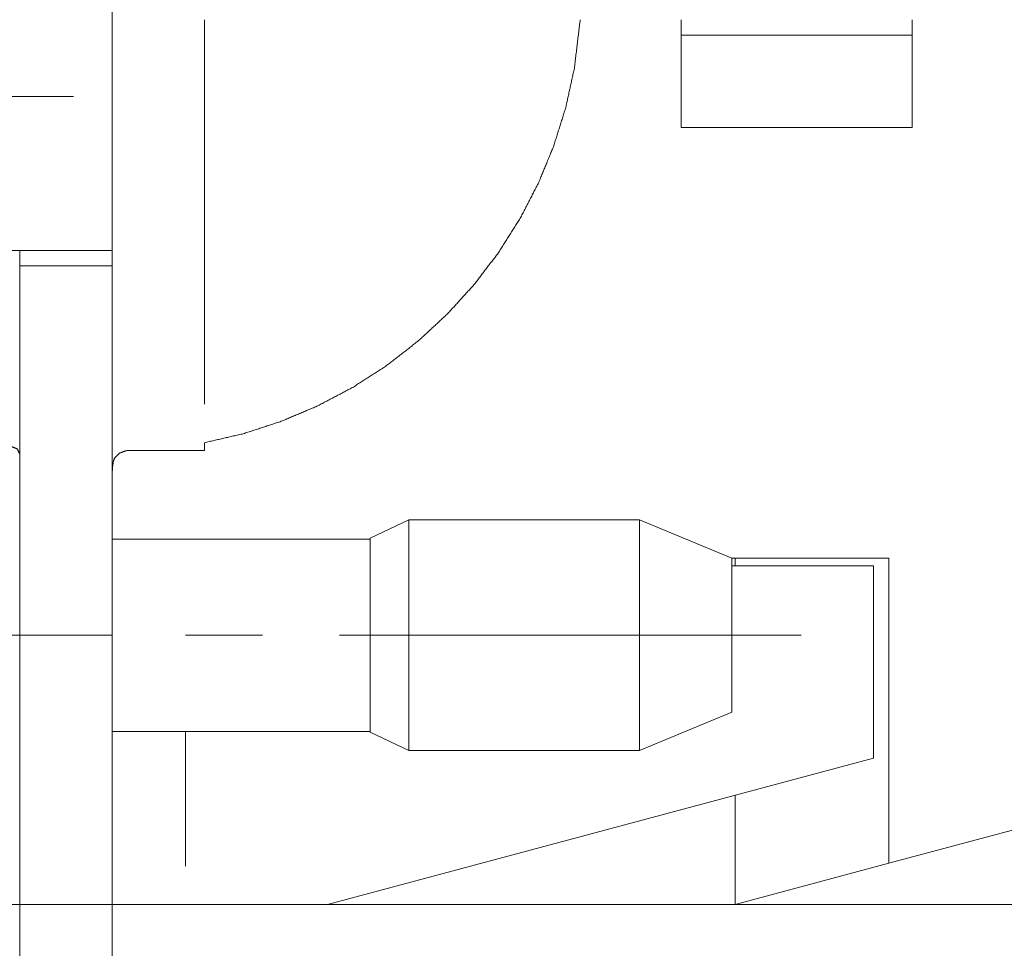
# Paper-space layout 'SHEET-001' of a CAD drawing. Units: millimetres. Extents: x 0 to 297, y 0 to 210.
# Drawn here: x 202 to 215, y 139 to 151 of the extents above; entities that cross this region are included whole.
import ezdxf

# ---------------------------------------------------------------- set-up
doc = ezdxf.new("R2010")
doc.units = ezdxf.units.MM
doc.layers.add('1', color=7, linetype='Continuous')

psp = doc.layouts.new('SHEET-001')

# ---------------------------------------------------------------- linework, layer by layer
at = {"layer": '1', "color": 18, "linetype": 'Continuous', "lineweight": 13}
for p, q in [((203.119, 150.402), (203.119, 163.402)), ((204.319, 151.402), (204.319, 146.404)), ((210.519, 150.002), (210.519, 151.202)), ((213.519, 151.202), (210.519, 151.202)), ((213.519, 151.202), (213.519, 150.002)), ((202.618, 150.402), (188.619, 150.402)), ((213.519, 150.002), (210.519, 150.002)), ((203.119, 148.402), (188.119, 148.402)), ((201.919, 148.202), (201.919, 148.402)), ((203.119, 148.402), (203.119, 148.202)), ((203.119, 148.202), (201.919, 148.202)), ((201.919, 143.402), (201.919, 148.202)), ((203.119, 148.202), (203.119, 143.402)), ((204.319, 145.904), (204.319, 145.802)), ((206.976, 144.902), (206.476, 144.662)), ((209.976, 144.902), (206.976, 144.902)), ((211.176, 144.402), (209.976, 144.902)), ((203.119, 144.678), (203.119, 144.652)), ((206.476, 144.652), (203.119, 144.652)), ((211.176, 144.402), (213.219, 144.402)), ((211.219, 144.302), (211.219, 144.402)), ((213.219, 144.402), (213.219, 140.438)), ((211.176, 144.302), (213.019, 144.302)), ((213.019, 141.805), (213.019, 144.302)), ((201.919, 143.402), (203.119, 143.402)), ((205.076, 143.402), (204.076, 143.402)), ((209.976, 141.902), (211.176, 142.402)), ((203.119, 142.152), (206.476, 142.152)), ((204.076, 142.152), (204.076, 140.402)), ((206.476, 142.142), (206.976, 141.902)), ((206.976, 141.902), (209.976, 141.902)), ((205.919, 139.902), (213.019, 141.805)), ((211.219, 139.902), (211.219, 141.322)), ((213.219, 140.438), (215.219, 140.974)), ((211.219, 139.902), (213.219, 140.438)), ((201.919, 139.902), (200.719, 139.902)), ((201.919, 139.902), (201.919, 126.778)), ((203.119, 139.902), (201.919, 139.902)), ((203.119, 139.902), (203.119, 126.778)), ((203.119, 139.902), (203.119, 130.278)), ((205.919, 139.902), (204.076, 139.902)), ((211.219, 139.902), (205.919, 139.902)), ((211.219, 139.902), (236.912, 139.902))]:
    psp.add_line(p, q, dxfattribs=at)
for points, knots in [([(204.319, 145.904), (204.825, 146.021), (205.319, 146.182), (205.797, 146.385), (206.257, 146.628), (206.693, 146.91), (207.104, 147.23), (207.484, 147.583), (207.834, 147.968), (208.148, 148.382), (208.426, 148.821), (208.664, 149.283), (208.862, 149.764), (209.017, 150.26), (209.129, 150.768), (209.205, 151.401)], [0, 0, 0.065665, 0.131332, 0.196963, 0.262665, 0.328296, 0.393997, 0.459629, 0.52533, 0.590961, 0.656662, 0.722294, 0.787995, 0.853627, 0.919328, 1, 1]), ([(210.519, 151.202), (210.519, 151.257), (210.519, 151.402)], [0, 0, 0.275221, 1, 1]), ([(213.519, 151.401), (213.519, 151.329), (213.519, 151.23), (213.519, 151.202)], [0, 0, 0.362429, 0.862403, 1, 1]), ([(203.119, 148.402), (203.119, 148.478), (203.119, 148.771), (203.119, 149.312), (203.119, 150.019), (203.119, 150.402)], [0, 0, 0.03806, 0.184505, 0.455104, 0.808658, 1, 1]), ([(201.919, 145.758), (201.889, 145.823), (201.819, 145.85)], [0, 0, 0.486019, 1, 1]), ([(203.31, 145.802), (203.219, 145.77), (203.152, 145.704), (203.134, 145.651), (203.125, 145.586), (203.121, 145.509), (203.119, 145.426)], [0, 0, 0.2044, 0.403646, 0.521335, 0.662227, 0.825579, 1, 1]), ([(204.319, 145.802), (203.744, 145.802), (203.31, 145.802)], [0, 0, 0.569488, 1, 1]), ([(206.976, 144.902), (206.976, 144.845), (206.976, 144.625), (206.976, 144.463)], [0, 0, 0.129928, 0.629928, 1, 1]), ([(209.976, 144.463), (209.976, 144.625), (209.976, 144.845), (209.976, 144.902)], [0, 0, 0.370072, 0.870072, 1, 1]), ([(206.476, 144.293), (206.476, 144.43), (206.476, 144.614), (206.476, 144.662)], [0, 0, 0.370057, 0.870057, 1, 1]), ([(206.976, 144.463), (206.976, 143.976), (206.976, 143.689), (206.976, 143.115), (206.976, 142.585), (206.976, 142.179), (206.976, 141.959), (206.976, 141.902)], [0, 0, 0.190044, 0.302128, 0.526302, 0.733406, 0.891919, 0.977704, 1, 1]), ([(209.976, 142.341), (209.976, 142.585), (209.976, 143.115), (209.976, 143.689), (209.976, 143.976), (209.976, 144.463)], [0, 0, 0.114703, 0.3647, 0.6353, 0.770598, 1, 1]), ([(211.176, 144.402), (211.176, 144.348), (211.176, 144.142), (211.176, 143.774), (211.176, 143.326), (211.176, 142.894), (211.176, 142.695)], [0, 0, 0.031918, 0.152653, 0.367811, 0.630476, 0.8834, 1, 1]), ([(206.476, 142.142), (206.476, 142.279), (206.476, 142.47), (206.476, 142.933), (206.476, 143.498), (206.476, 144.042), (206.476, 144.293)], [0, 0, 0.063849, 0.152659, 0.367812, 0.630477, 0.883402, 1, 1]), ([(201.919, 139.902), (201.919, 140.021), (201.919, 140.371), (201.919, 140.927), (201.919, 141.652), (201.919, 142.496), (201.919, 143.402)], [0, 0, 0.034074, 0.133975, 0.292894, 0.500001, 0.74118, 1, 1]), ([(203.119, 143.402), (203.119, 142.496), (203.119, 142.074), (203.119, 141.29), (203.119, 140.927), (203.119, 140.371), (203.119, 140.021), (203.119, 139.902)], [0, 0, 0.25882, 0.379409, 0.603552, 0.707106, 0.866025, 0.965926, 1, 1]), ([(212.076, 143.402), (210.676, 143.402), (207.876, 143.402), (206.276, 143.402), (206.076, 143.402)], [0, 0, 0.233333, 0.7, 0.966665, 1, 1]), ([(211.176, 142.695), (211.176, 142.587), (211.176, 142.44), (211.176, 142.402)], [0, 0, 0.370042, 0.870042, 1, 1]), ([(209.976, 141.902), (209.976, 142.016), (209.976, 142.341)], [0, 0, 0.25988, 1, 1]), ([(204.076, 139.902), (203.583, 139.902), (203.241, 139.902), (203.119, 139.902)], [0, 0, 0.514418, 0.872081, 1, 1])]:
    psp.add_open_spline(points, degree=1, knots=knots, dxfattribs=at)
psp.add_open_spline([(203.076, 143.402), (201.076, 143.402), (199.076, 143.402), (197.076, 143.402)], degree=1, dxfattribs=at)

doc.saveas('drawing.dxf')
